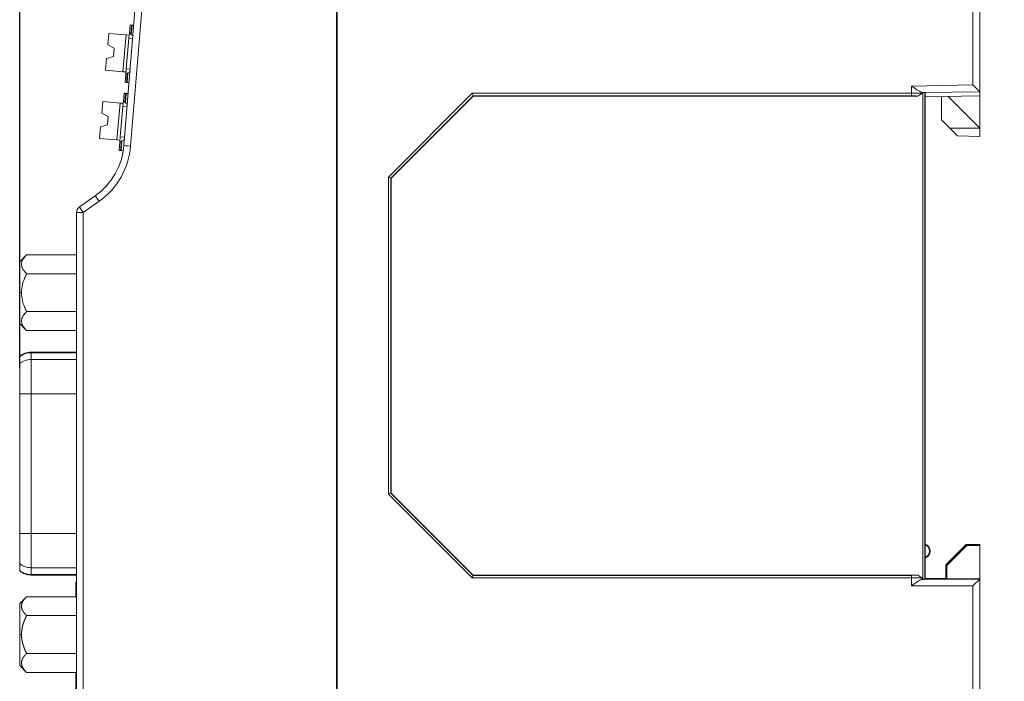
# Model space of a CAD drawing. Units: millimetres. Extents: x 860 to 4304, y 1740 to 4293.
# Drawn here: x 1012 to 1084, y 2671 to 2719 of the extents above; entities that cross this region are included whole.
import ezdxf

# ---------------------------------------------------------------- set-up
doc = ezdxf.new("R2010")
doc.units = ezdxf.units.MM
doc.header["$PDSIZE"] = -5
doc.layers.get('Defpoints').update_dxf_attribs({"lineweight": 18})
for name, color, linetype, lineweight in [('11', 7, 'Continuous', 18), ('2', 7, 'Continuous', 18), ('21', 7, 'Continuous', 18), ('22', 7, 'Continuous', 18), ('尺寸线层', 3, 'Continuous', 18)]:
    doc.layers.add(name, color=color, linetype=linetype, lineweight=lineweight)
doc.styles.get("Standard").update_dxf_attribs({"font": 'arial.ttf'})
doc.dimstyles.get("Standard").update_dxf_attribs({"dimtxt": 0.18, "dimasz": 0.18, "dimexe": 0.18, "dimexo": 0.0625, "dimgap": 0.09, "dimtad": 0, "dimtih": 1, "dimtoh": 1, "dimdec": 4, "dimzin": 0, "dimdsep": 46, "dimtxsty": 'Standard', "dimcen": 0.09, "dimdle": 0.36, "dimadec": 0, "dimazin": 0, "dimtfac": 1, "dimtdec": 4, "dimtofl": 0, "dimtmove": 0, "dimatfit": 3, "dimfxl": 1, "dimtolj": 1, "dimarcsym": 0})

# ---------------------------------------------------------------- blocks, each defined once
blk = doc.blocks.new('*X62')
at = {"layer": 'Defpoints', "color": 0, "transparency": 16777216}
for p in [(1011.552, 2748.858), (1081.746, 2740.628), (1011.552, 2691.853)]:
    blk.add_point(p, dxfattribs=at)
at = {"layer": '尺寸线层', "color": 0, "linetype": 'Continuous', "lineweight": -2, "transparency": 16777216}
for p, q in [((1011.552, 2693.728), (1011.552, 2754.258)), ((1081.746, 2742.503), (1081.746, 2754.258)), ((1016.952, 2748.858), (1034.869, 2748.858)), ((1076.346, 2748.858), (1058.429, 2748.858))]:
    blk.add_line(p, q, dxfattribs=at)
at = {"layer": '尺寸线层', "color": 0, "transparency": 16777216}
for points in [[(1016.952, 2749.758), (1016.952, 2747.958), (1011.552, 2748.858)], [(1076.346, 2749.758), (1076.346, 2747.958), (1081.746, 2748.858)]]:
    blk.add_solid(points, dxfattribs=at)
at = {"layer": '尺寸线层', "transparency": 16777216, "insert": (1046.649, 2748.858), "char_height": 5.4, "attachment_point": 5, "bg_fill": 3, "box_fill_scale": 1.1, "bg_fill_color": 256, "bg_fill_true_color": 13158600, "bg_fill_transparency": 15593472}
blk.add_mtext('\\A1;70.00', dxfattribs=at)
blk = doc.blocks.new('*X63')
at = {"layer": 'Defpoints', "color": 0, "transparency": 16777216}
for p in [(1081.263, 2741.146), (1079.762, 2645.551), (1095.43, 2645.551)]:
    blk.add_point(p, dxfattribs=at)
at = {"layer": '尺寸线层', "color": 0, "linetype": 'Continuous', "lineweight": -2, "transparency": 16777216}
for p, q in [((1083.138, 2741.146), (1100.83, 2741.146)), ((1095.43, 2735.746), (1095.43, 2698.805)), ((1095.43, 2650.951), (1095.43, 2687.891)), ((1081.637, 2645.551), (1100.83, 2645.551))]:
    blk.add_line(p, q, dxfattribs=at)
at = {"layer": '尺寸线层', "color": 0, "transparency": 16777216}
for points in [[(1094.53, 2735.746), (1096.33, 2735.746), (1095.43, 2741.146)], [(1094.53, 2650.951), (1096.33, 2650.951), (1095.43, 2645.551)]]:
    blk.add_solid(points, dxfattribs=at)
at = {"layer": '尺寸线层', "transparency": 16777216, "insert": (1095.43, 2693.348), "char_height": 5.4, "attachment_point": 5, "bg_fill": 3, "box_fill_scale": 1.1, "bg_fill_color": 256, "bg_fill_true_color": 13158600, "bg_fill_transparency": 15593472}
blk.add_mtext('\\A1;95.50', dxfattribs=at)

msp = doc.modelspace()

# ---------------------------------------------------------------- linework, layer by layer
at = {"layer": '11', "color": 7, "linetype": 'Continuous'}
for p, q in [((1034.75606, 2740.62768), (1034.75606, 2646.06875)), ((1081.7635, 2740.64531), (1081.7635, 2713.93851)), ((1081.76588, 2713.63995), (1081.76588, 2740.61464)), ((1034.74001, 2716.80945), (1034.71911, 2716.86526)), ((1034.74001, 2716.80945), (1034.74001, 2707.40857)), ((1081.74588, 2713.93827), (1081.24546, 2714.43004)), ((1038.51163, 2707.69532), (1044.63487, 2713.81857)), ((1044.71184, 2713.63276), (1038.69743, 2707.61836)), ((1044.7178, 2713.61837), (1038.71183, 2707.6124)), ((1044.63487, 2713.81857), (1076.74964, 2713.81857)), ((1044.63487, 2713.81857), (1044.71184, 2713.63276)), ((1044.71184, 2713.63276), (1044.7178, 2713.61837)), ((1076.74964, 2713.63276), (1044.71184, 2713.63276)), ((1044.7178, 2713.61837), (1077.21647, 2713.61837)), ((1076.74964, 2713.81857), (1077.51033, 2713.81857)), ((1077.59276, 2713.88876), (1077.51033, 2713.88732)), ((1077.51033, 2713.81857), (1077.51033, 2713.88732)), ((1077.74199, 2713.86832), (1077.74199, 2678.29441)), ((1081.74603, 2713.9382), (1077.74205, 2713.86831)), ((1077.7595, 2713.86862), (1077.7619, 2713.86862)), ((1077.75952, 2678.29617), (1077.75952, 2713.86862)), ((1077.7619, 2713.86865), (1077.7619, 2713.57006)), ((1081.76588, 2713.63995), (1077.7619, 2713.57006)), ((1078.95881, 2713.59094), (1078.95881, 2711.86836)), ((1081.75881, 2711.26197), (1079.42175, 2713.59903)), ((1081.7635, 2713.93851), (1081.74603, 2713.9382)), ((1081.75881, 2713.6402), (1081.75881, 2711.26197)), ((1077.7619, 2708.23802), (1077.7619, 2713.57006)), ((1078.95881, 2711.86836), (1079.56466, 2711.26251)), ((1079.56466, 2711.26251), (1081.75881, 2711.26197)), ((1079.56466, 2711.26251), (1080.13038, 2710.69678)), ((1081.75881, 2710.66833), (1081.75881, 2711.26197)), ((1080.13038, 2710.69678), (1081.75881, 2710.66833)), ((1077.76309, 2707.14722), (1077.76309, 2708.82832)), ((1077.7595, 2708.23802), (1077.7619, 2708.23802)), ((1077.7619, 2708.17687), (1077.75952, 2708.17687)), ((1077.7619, 2708.17687), (1077.7619, 2708.23802)), ((1077.7619, 2686.30842), (1077.7619, 2708.17687)), ((1034.74001, 2707.40857), (1034.71911, 2707.35276)), ((1038.51163, 2684.50659), (1038.51163, 2707.69532)), ((1038.51163, 2707.69532), (1038.69743, 2707.61836)), ((1038.69743, 2707.61836), (1038.69743, 2684.58355)), ((1038.71183, 2707.6124), (1038.69743, 2707.61836)), ((1038.71183, 2684.58951), (1038.71183, 2707.6124)), ((1034.72722, 2698.58246), (1034.71909, 2698.58246)), ((1034.71911, 2698.59869), (1034.72722, 2698.58246)), ((1034.72722, 2698.58246), (1034.72722, 2693.61945)), ((1034.71909, 2693.61945), (1034.72722, 2693.61945)), ((1034.72722, 2693.61945), (1034.71911, 2693.60321)), ((1077.7619, 2686.30842), (1077.75952, 2686.30854)), ((1077.7619, 2680.85526), (1077.7619, 2686.30842)), ((1034.74001, 2684.77761), (1034.71911, 2684.83342)), ((1034.74001, 2684.77761), (1034.74001, 2675.37673)), ((1038.51163, 2684.50659), (1038.69743, 2684.58355)), ((1044.63487, 2678.38334), (1038.51163, 2684.50659)), ((1038.69743, 2684.58355), (1038.71183, 2684.58951)), ((1038.69743, 2684.58355), (1044.71184, 2678.56915)), ((1038.71183, 2684.58951), (1044.7178, 2678.58354)), ((1077.75952, 2680.85362), (1077.76138, 2680.8549)), ((1077.7619, 2680.85526), (1077.7619, 2680.85471)), ((1080.76488, 2680.83578), (1079.26339, 2679.33429)), ((1079.35074, 2679.2981), (1080.80107, 2680.74842)), ((1080.76488, 2680.83578), (1080.80107, 2680.74842)), ((1080.76488, 2680.83578), (1081.76588, 2680.83578)), ((1080.80107, 2680.74842), (1081.76588, 2680.74842)), ((1081.76588, 2680.83578), (1081.76588, 2680.74842)), ((1081.76588, 2678.31582), (1081.76588, 2680.74842)), ((1077.76138, 2679.83086), (1077.75952, 2679.83214)), ((1077.7619, 2679.83105), (1077.7619, 2679.83049)), ((1077.7619, 2678.33329), (1077.7619, 2679.83049)), ((1079.26339, 2679.33429), (1079.26339, 2678.33329)), ((1079.35074, 2679.2981), (1079.26339, 2679.33429)), ((1079.35074, 2678.31582), (1079.35074, 2679.2981)), ((1044.63487, 2678.38334), (1044.71184, 2678.56915)), ((1076.74964, 2678.38334), (1044.63487, 2678.38334)), ((1044.7178, 2678.58354), (1044.71184, 2678.56915)), ((1044.71184, 2678.56915), (1076.74964, 2678.56915)), ((1044.7178, 2678.58354), (1077.21647, 2678.58354)), ((1077.51033, 2678.38334), (1076.74964, 2678.38334)), ((1077.51033, 2678.27137), (1077.51033, 2678.38334)), ((1077.75952, 2678.33092), (1077.7619, 2678.33329)), ((1077.7619, 2678.33329), (1079.26339, 2678.33329)), ((1079.35074, 2678.31582), (1079.26339, 2678.33329)), ((1081.76588, 2678.31582), (1079.35074, 2678.31582)), ((1081.76588, 2678.31582), (1081.76588, 2678.29617)), ((1077.51033, 2678.27137), (1077.59276, 2678.27137)), ((1077.75952, 2678.29617), (1077.74204, 2678.29442)), ((1077.74204, 2678.29442), (1081.74602, 2678.29442)), ((1081.7635, 2678.29617), (1077.75952, 2678.29617)), ((1077.75956, 2678.29617), (1081.76588, 2678.29617)), ((1081.24546, 2677.79392), (1081.74588, 2678.29434)), ((1081.74588, 2678.29434), (1081.74588, 2647.57002)), ((1081.7635, 2678.29617), (1081.74602, 2678.29442)), ((1081.7635, 2647.55239), (1081.7635, 2678.29617)), ((1081.76588, 2647.5527), (1081.76588, 2678.29617)), ((1034.74001, 2675.37673), (1034.71911, 2675.32092))]:
    msp.add_line(p, q, dxfattribs=at)
at = {"layer": '11', "color": 7, "linetype": 'Continuous', "lineweight": 5}
for p, q in [((1081.24546, 2714.43004), (1081.24546, 2740.62768)), ((1081.74588, 2740.62768), (1081.74588, 2713.93827)), ((1076.74964, 2714.35156), (1081.24546, 2714.43004)), ((1076.74964, 2713.81857), (1076.74964, 2714.35156)), ((1076.74964, 2713.81857), (1076.74964, 2713.63276)), ((1077.59276, 2678.27137), (1077.59276, 2713.88876)), ((1076.74964, 2678.38334), (1076.74964, 2678.56915)), ((1076.74964, 2677.79392), (1076.74964, 2678.38334)), ((1081.24546, 2677.79392), (1076.74964, 2677.79392)), ((1081.24546, 2647.57002), (1081.24546, 2677.79392))]:
    msp.add_line(p, q, dxfattribs=at)
at = {"layer": '11', "color": 7, "linetype": 'Continuous'}
for radius, start, end in [(0.51014, 291.8528647, 68.1470038), (0.54674, 290.5282141, 69.4717859), (0.54726, 290.5660384, 69.4339616)]:
    msp.add_arc((1077.56965, 2680.34288), radius, start, end, dxfattribs=at)
for centre, major_axis, ratio, start_param, end_param in [((1076.74964, 2713.56718), (-0.74674, 0), 0.08782543, 4.03704551, 4.71238898), ((1077.74205, 2714.36919), (0, -0.50088), 0.01744713, 6.27649824, 6.28348994), ((1081.74603, 2714.43872), (0, -0.50052), 0.01745331, 6.26603585, 6.28349005), ((1043.08095, 2711.8635), (-34.68206, 3.03691), 0.02386853, 3.13538927, 3.15197559), ((1043.08095, 2704.11204), (-34.68206, -3.03691), 0.02386853, 3.13120971, 3.14779604), ((1076.74964, 2678.63473), (-0.74674, 0), 0.08782543, 1.57079633, 2.2461398), ((1077.74205, 2677.79354), (0, 0.50088), 0.01744842, 0.00174466, 0.00699091), ((1081.74603, 2677.79396), (0, -0.50046), 0.01745566, 3.14333804, 3.15904655)]:
    msp.add_ellipse(centre, major_axis=major_axis, ratio=ratio, start_param=start_param, end_param=end_param, dxfattribs=at)
for points, knots in [([(1076.74964, 2714.35156), (1076.88476, 2714.25836), (1077.02136, 2714.16393), (1077.27998, 2713.9985), (1077.40496, 2713.92423), (1077.51033, 2713.88732)], [0, 0, 0, 0, 0.446418696, 0.446418696, 0.892837393, 0.892837393, 0.892837393, 0.892837393]), ([(1077.59276, 2713.88876), (1077.60899, 2713.88904), (1077.62545, 2713.88845), (1077.65608, 2713.8859), (1077.67066, 2713.88393), (1077.69652, 2713.87952), (1077.70807, 2713.87703), (1077.72651, 2713.87265), (1077.73353, 2713.87074), (1077.74032, 2713.86884), (1077.7418, 2713.8684), (1077.74199, 2713.86832)], [0, 0, 0, 0, 0.031740895, 0.031740895, 0.063424843, 0.063424843, 0.095962656, 0.095962656, 0.129268751, 0.129268751, 0.151176204, 0.151176204, 0.151176204, 0.151176204]), ([(1077.51033, 2678.27137), (1077.40454, 2678.23247), (1077.27941, 2678.15582), (1077.02089, 2677.98594), (1076.88454, 2677.88931), (1076.74964, 2677.79392)], [0, 0, 0, 0, 0.449874719, 0.449874719, 0.899749437, 0.899749437, 0.899749437, 0.899749437]), ([(1077.74199, 2678.29441), (1077.74172, 2678.2943), (1077.73899, 2678.29344), (1077.72878, 2678.29049), (1077.72093, 2678.28831), (1077.70103, 2678.28347), (1077.68861, 2678.28076), (1077.66066, 2678.276), (1077.64466, 2678.27391), (1077.6166, 2678.27183), (1077.60464, 2678.27137), (1077.59276, 2678.27137)], [0, 0, 0, 0, 0.030275728, 0.030275728, 0.062187201, 0.062187201, 0.094935549, 0.094935549, 0.128433171, 0.128433171, 0.151548473, 0.151548473, 0.151548473, 0.151548473])]:
    msp.add_open_spline(points, degree=3, knots=knots, dxfattribs=at)
for points in [[(1077.51033, 2713.81857), (1077.41584, 2713.74676), (1077.31912, 2713.67821), (1077.21647, 2713.61837)], [(1077.21647, 2678.58354), (1077.31912, 2678.5237), (1077.41584, 2678.45515), (1077.51033, 2678.38334)]]:
    msp.add_open_spline(points, degree=3, dxfattribs=at)
at = {"layer": '2', "color": 7, "linetype": 'Continuous'}
for p, q in [((1034.71911, 2740.64574), (1034.71911, 2646.0512)), ((1019.16372, 2710.00069), (1021.55127, 2739.24809)), ((1034.74002, 2716.11903), (1034.71911, 2716.12085)), ((1034.71911, 2708.11289), (1034.74002, 2708.11472)), ((1015.91104, 2705.5055), (1017.07195, 2706.32848)), ((1015.70021, 2646.14818), (1015.70021, 2705.0976)), ((1034.74002, 2684.08718), (1034.71911, 2684.08901)), ((1034.71911, 2676.08105), (1034.74002, 2676.08288))]:
    msp.add_line(p, q, dxfattribs=at)
at = {"layer": '2', "color": 7, "linetype": 'Continuous', "lineweight": 5}
for p, q in [((1022.04699, 2739.20741), (1019.65945, 2709.96001)), ((1017.35849, 2705.92058), (1016.19759, 2705.0976)), ((1015.70021, 2705.0976), (1016.19759, 2705.0976)), ((1016.19759, 2705.0976), (1016.19759, 2646.14818))]:
    msp.add_line(p, q, dxfattribs=at)
at = {"layer": '2', "color": 7, "linetype": 'Continuous'}
for centre, radius, start, end in [((1014.1803, 2710.4075), 5, 305.3331416, 355.3331416), ((1016.20021, 2705.0976), 0.5, 125.3331416, 180)]:
    msp.add_arc(centre, radius, start, end, dxfattribs=at)
at = {"layer": '2', "color": 7, "linetype": 'Continuous', "lineweight": 5}
msp.add_arc((1014.17768, 2710.4075), 5.5, 305.3331416, 355.3331416, dxfattribs=at)
for centre, major_axis, ratio, end_param in [((1019.66207, 2709.96001), (0.49834, -0.04068), 0.00042601, 4.70717035), ((1017.36111, 2705.92058), (0.28916, -0.4079), 0.00427154, 4.70936086), ((1016.20021, 2705.0976), (0.28916, -0.4079), 0.00427154, 4.70936086)]:
    msp.add_ellipse(centre, major_axis=major_axis, ratio=ratio, start_param=3.14159265, end_param=end_param, dxfattribs=at)
at = {"layer": '21', "color": 7, "linetype": 'Continuous'}
for p, q in [((1019.62107, 2718.81806), (1019.56984, 2718.23256)), ((1019.62107, 2718.81806), (1019.72445, 2718.80902)), ((1019.72445, 2718.80902), (1019.66667, 2718.14862)), ((1019.76888, 2718.80513), (1019.70868, 2718.11698)), ((1019.72445, 2718.80902), (1019.76888, 2718.80513)), ((1019.76888, 2718.80513), (1019.88165, 2718.79527)), ((1018.06024, 2718.19745), (1017.98637, 2717.35308)), ((1018.06024, 2718.19745), (1019.32293, 2718.08698)), ((1019.32293, 2718.08698), (1019.08776, 2715.39893)), ((1019.32293, 2718.08698), (1019.55533, 2718.06665)), ((1019.56985, 2718.23256), (1019.53592, 2717.84475)), ((1018.46453, 2717.10829), (1017.98637, 2717.35308)), ((1019.53592, 2717.84475), (1019.34124, 2715.6196)), ((1017.89894, 2716.35377), (1018.41234, 2716.51181)), ((1018.41234, 2716.51181), (1018.46453, 2717.10829)), ((1017.89894, 2716.35377), (1017.82507, 2715.5094)), ((1019.08776, 2715.39893), (1017.82507, 2715.5094)), ((1019.32015, 2715.37859), (1019.08776, 2715.39893)), ((1019.30684, 2715.22646), (1019.25441, 2714.62718)), ((1019.34124, 2715.6196), (1019.30685, 2715.22646)), ((1019.41657, 2715.28999), (1019.35779, 2714.61813)), ((1019.46336, 2715.31302), (1019.40223, 2714.61425)), ((1019.35779, 2714.61813), (1019.25441, 2714.62718)), ((1019.40223, 2714.61425), (1019.35779, 2714.61813)), ((1019.53936, 2714.60225), (1019.40223, 2714.61425)), ((1019.18461, 2713.82928), (1019.13406, 2713.25153)), ((1019.18461, 2713.82928), (1019.28799, 2713.82024)), ((1019.28799, 2713.82024), (1019.23089, 2713.16759)), ((1019.33242, 2713.81635), (1019.27289, 2713.13595)), ((1019.28799, 2713.82024), (1019.33242, 2713.81635)), ((1019.33242, 2713.81635), (1019.47419, 2713.80395)), ((1017.62446, 2713.21642), (1017.54991, 2712.3643)), ((1017.62446, 2713.21642), (1018.88715, 2713.10595)), ((1018.88715, 2713.10595), (1018.6513, 2710.41015)), ((1018.88715, 2713.10595), (1019.11955, 2713.08561)), ((1019.10013, 2712.86371), (1018.90546, 2710.63856)), ((1019.13406, 2713.25153), (1019.10013, 2712.86371)), ((1018.02807, 2712.11951), (1017.54991, 2712.3643)), ((1017.46248, 2711.36499), (1017.97588, 2711.52303)), ((1017.97588, 2711.52303), (1018.02807, 2712.11951)), ((1017.46248, 2711.36499), (1017.38861, 2710.52062)), ((1018.6513, 2710.41015), (1017.38861, 2710.52062)), ((1018.88369, 2710.38981), (1018.6513, 2710.41015)), ((1018.87106, 2710.24543), (1018.81795, 2709.6384)), ((1018.90546, 2710.63856), (1018.87106, 2710.24543)), ((1018.98079, 2710.30896), (1018.92133, 2709.62935)), ((1019.02758, 2710.33198), (1018.96577, 2709.62547)), ((1018.92133, 2709.62935), (1018.81795, 2709.6384)), ((1018.96577, 2709.62547), (1018.92133, 2709.62935)), ((1019.11665, 2709.61226), (1018.96577, 2709.62547)), ((1015.65021, 2678.06567), (1015.65021, 2677.00554)), ((1015.70022, 2678.06567), (1015.65021, 2678.06567)), ((1015.65021, 2677.31074), (1015.63771, 2677.31074)), ((1015.65021, 2671.47504), (1015.65021, 2668.46567))]:
    msp.add_line(p, q, dxfattribs=at)
at = {"layer": '21', "color": 7, "linetype": 'Continuous', "lineweight": 5}
for p, q in [((1019.80218, 2717.82145), (1019.53592, 2717.84475)), ((1019.34124, 2715.6196), (1019.62042, 2715.59517)), ((1019.39535, 2712.83788), (1019.10013, 2712.86371)), ((1018.90546, 2710.63856), (1019.21362, 2710.6116))]:
    msp.add_line(p, q, dxfattribs=at)
at = {"layer": '21', "color": 7, "linetype": 'Continuous'}
for centre, major_axis, ratio, start_param, end_param in [((1018.11465, 2714.53339), (-0.36436, -4.16472), 0.65666747, 2.67659989, 2.71846388), ((1017.52196, 2714.58516), (-0.37156, -4.24497), 0.89161391, 2.62685928, 2.64029666), ((1016.63879, 2714.66416), (-5.17944, 0.45615), 0.84109806, 4.14861941, 4.15392188), ((1019.36571, 2717.6966), (-0.61156, 0.0535), 0.84117871, 3.95298503, 4.14803474), ((1018.5206, 2719.26966), (-0.37656, -4.30407), 0.65666722, 0.41182043, 0.45209984), ((1017.91981, 2719.32233), (-0.38342, -4.38502), 0.89161232, 0.48863449, 0.50155103), ((1017.02143, 2719.40041), (-5.34865, 0.4672), 0.84115866, 2.11687391, 2.12029223), ((1019.19858, 2715.78627), (-0.61156, 0.0535), 0.84117871, 2.12043387, 2.45553733), ((1017.67886, 2709.55235), (-0.36437, -4.16472), 0.65666729, 2.6766003, 2.71846427), ((1017.08611, 2709.60401), (-0.37182, -4.24506), 0.89160633, 2.62691993, 2.64035709), ((1016.19356, 2709.67256), (-5.19141, 0.4364), 0.84165121, 4.14458539, 4.14987975), ((1018.92993, 2712.71557), (-0.61156, 0.0535), 0.84117871, 3.82764798, 4.14803474), ((1018.08481, 2714.28862), (-0.37656, -4.30407), 0.65666751, 0.41182106, 0.45210049), ((1017.48414, 2714.341), (-0.38397, -4.38468), 0.89163006, 0.48876681, 0.50168382), ((1016.59147, 2714.40967), (-5.34197, 0.45029), 0.84069854, 2.11379248, 2.11721487), ((1018.7628, 2710.80524), (-0.61156, 0.0535), 0.84117871, 2.12043387, 2.45553733)]:
    msp.add_ellipse(centre, major_axis=major_axis, ratio=ratio, start_param=start_param, end_param=end_param, dxfattribs=at)
at = {"layer": '22', "color": 7, "linetype": 'Continuous'}
for p, q in [((1012.05296, 2702.00707), (1011.55044, 2701.50455)), ((1011.5517, 2701.5058), (1011.5517, 2699.2403)), ((1012.05171, 2702.00581), (1015.70018, 2702.00581)), ((1012.05171, 2700.62306), (1015.70018, 2700.62306)), ((1011.5517, 2699.2403), (1011.5517, 2696.9748)), ((1012.05171, 2697.85755), (1015.70018, 2697.85755)), ((1011.55044, 2696.97606), (1012.05296, 2696.47354)), ((1012.05171, 2696.4748), (1015.70018, 2696.4748)), ((1015.70015, 2694.8903), (1012.37585, 2694.8903)), ((1011.5517, 2694.55155), (1011.5517, 2694.0543)), ((1011.5517, 2694.0543), (1011.5517, 2691.85306)), ((1011.5517, 2681.62755), (1011.5517, 2691.85306)), ((1011.5517, 2681.62755), (1011.5517, 2679.4263)), ((1011.5517, 2679.4263), (1011.5517, 2678.92906)), ((1012.37585, 2678.5903), (1015.70015, 2678.5903)), ((1012.05296, 2677.00707), (1011.55044, 2676.50455)), ((1015.70018, 2677.00581), (1012.05171, 2677.00581)), ((1011.5517, 2676.5058), (1011.5517, 2674.2403)), ((1015.70018, 2675.62306), (1012.05171, 2675.62306)), ((1011.5517, 2674.2403), (1011.5517, 2671.9748)), ((1012.05171, 2672.85755), (1015.70018, 2672.85755)), ((1011.55044, 2671.97606), (1012.05296, 2671.47354)), ((1015.70018, 2671.4748), (1012.05171, 2671.4748))]:
    msp.add_line(p, q, dxfattribs=at)
at = {"layer": '22', "color": 7, "linetype": 'Continuous', "lineweight": 5}
for p, q in [((1011.6812, 2699.2403), (1011.5517, 2699.2403)), ((1012.3771, 2694.89008), (1012.3771, 2694.85172)), ((1012.3771, 2694.85172), (1012.3771, 2694.35447)), ((1015.70018, 2694.85172), (1012.3771, 2694.85172)), ((1012.3771, 2694.35447), (1015.70018, 2694.35447)), ((1012.3771, 2694.35447), (1012.3771, 2691.85306)), ((1012.3771, 2691.85306), (1011.5517, 2691.85306)), ((1015.70018, 2691.85306), (1012.3771, 2691.85306)), ((1012.3771, 2691.85306), (1012.3771, 2681.62755)), ((1012.3771, 2681.62755), (1011.5517, 2681.62755)), ((1012.3771, 2681.62755), (1015.70018, 2681.62755)), ((1012.3771, 2681.62755), (1012.3771, 2679.12614)), ((1012.3771, 2679.12614), (1012.3771, 2678.62889)), ((1015.70018, 2679.12614), (1012.3771, 2679.12614)), ((1012.3771, 2678.62889), (1015.70018, 2678.62889)), ((1012.3771, 2678.59052), (1012.3771, 2678.62889)), ((1011.6812, 2674.2403), (1011.5517, 2674.2403))]:
    msp.add_line(p, q, dxfattribs=at)
at = {"layer": '22', "color": 7, "linetype": 'Continuous'}
for centre, start, end in [((1012.3771, 2693.6203), 89.9453394, 130.7907463), ((1012.3771, 2679.8603), 229.2273471, 269.9453394)]:
    msp.add_arc(centre, 1.27, start, end, dxfattribs=at)
for points, degree, knots in [([(1012.0517, 2700.62306), (1012.02535, 2700.64995), (1011.97253, 2700.70387), (1011.90164, 2700.78712), (1011.83794, 2700.87181), (1011.76505, 2700.98655), (1011.71276, 2701.10449), (1011.68574, 2701.22409), (1011.67897, 2701.31448), (1011.68574, 2701.40474), (1011.71276, 2701.52449), (1011.76505, 2701.64231), (1011.83794, 2701.75713), (1011.90164, 2701.84169), (1011.97253, 2701.92462), (1012.02535, 2701.97879), (1012.0517, 2702.00581)], 3, [0, 0, 0, 0, 0.10029526, 0.20105658, 0.30184221, 0.40245251, 0.60350749, 0.70412186, 0.80474904, 0.90537616, 1.00599062, 1.20704577, 1.30765608, 1.40844174, 1.5092031, 1.6094987, 1.6094987, 1.6094987, 1.6094987]), ([(1011.6812, 2699.2403), (1011.68147, 2699.27031), (1011.68202, 2699.33057), (1011.68909, 2699.45081), (1011.70601, 2699.60059), (1011.73893, 2699.77823), (1011.78322, 2699.95339), (1011.8379, 2700.12562), (1011.90162, 2700.29473), (1011.97259, 2700.46087), (1012.02536, 2700.56904), (1012.0517, 2700.62306)], 3, [0, 0, 0, 0, 0.09000846, 0.18079979, 0.36124516, 0.54183208, 0.7224441, 0.90295855, 1.083678, 1.26446972, 1.44475314, 1.44475314, 1.44475314, 1.44475314]), ([(1012.0517, 2697.85755), (1012.02536, 2697.91156), (1011.97259, 2698.01974), (1011.90162, 2698.18588), (1011.8379, 2698.35499), (1011.78322, 2698.52722), (1011.73893, 2698.70238), (1011.70601, 2698.88002), (1011.68909, 2699.02981), (1011.68202, 2699.15004), (1011.68147, 2699.21031), (1011.6812, 2699.2403)], 3, [0, 0, 0, 0, 0.18028311, 0.36107466, 0.54179383, 0.72230823, 0.90292043, 1.0835072, 1.26395244, 1.35476871, 1.44475255, 1.44475255, 1.44475255, 1.44475255]), ([(1012.0517, 2696.4748), (1012.02535, 2696.50182), (1011.97253, 2696.55599), (1011.90164, 2696.63892), (1011.83794, 2696.72348), (1011.76505, 2696.8383), (1011.71276, 2696.95612), (1011.68574, 2697.07587), (1011.67897, 2697.16612), (1011.68574, 2697.25652), (1011.71276, 2697.37612), (1011.76505, 2697.49406), (1011.83794, 2697.60879), (1011.90164, 2697.69349), (1011.97253, 2697.77674), (1012.02535, 2697.83066), (1012.0517, 2697.85755)], 3, [0, 0, 0, 0, 0.10029526, 0.20105658, 0.30184221, 0.40245251, 0.60350748, 0.70412185, 0.80474902, 0.90537614, 1.0059906, 1.20704574, 1.30765605, 1.40844171, 1.50920307, 1.60949867, 1.60949867, 1.60949867, 1.60949867]), ([(1012.05171, 2677.00581), (1012.03805, 2676.99214), (1011.99872, 2676.9516), (1011.93603, 2676.88257), (1011.87555, 2676.80754), (1011.81414, 2676.72188), (1011.7599, 2676.62684), (1011.72136, 2676.53884), (1011.69474, 2676.44947), (1011.68125, 2676.35992), (1011.68121, 2676.2695), (1011.69461, 2676.17995), (1011.72116, 2676.09057), (1011.75963, 2676.00256), (1011.78496, 2675.95813), (1011.83233, 2675.87502), (1011.90286, 2675.78746), (1011.93562, 2675.74679), (1011.97405, 2675.70444), (1012.01002, 2675.66481), (1012.05171, 2675.62306)], 2, [0, 0, 0, 0.03353378, 0.10060133, 0.20120266, 0.28168373, 0.40240533, 0.50300666, 0.60360799, 0.70420932, 0.80481065, 0.90541198, 1.00601331, 1.10661464, 1.20721598, 1.20721598, 1.40841864, 1.40841864, 1.50901997, 1.50901997, 1.6096213, 1.6096213, 1.6096213]), ([(1012.05171, 2675.62306), (1012.03118, 2675.58191), (1011.99267, 2675.50124), (1011.93598, 2675.37642), (1011.90283, 2675.29418), (1011.87552, 2675.22647), (1011.85139, 2675.15915), (1011.81411, 2675.05518), (1011.78496, 2674.95294), (1011.73423, 2674.77503), (1011.70811, 2674.60024), (1011.69741, 2674.52861), (1011.68698, 2674.41395), (1011.68107, 2674.30569), (1011.6812, 2674.2403)], 2, [0, 0, 0, 0.09029451, 0.18058901, 0.36117802, 0.36117802, 0.50564923, 0.50564923, 0.72235604, 0.72235604, 1.08353406, 1.08353406, 1.22800527, 1.31468799, 1.44471208, 1.44471208, 1.44471208]), ([(1011.6812, 2674.2403), (1011.68115, 2674.21747), (1011.68192, 2674.17313), (1011.68442, 2674.10562), (1011.68788, 2674.05977), (1011.69455, 2673.97137), (1011.70811, 2673.88037), (1011.73399, 2673.70665), (1011.78496, 2673.52767), (1011.80428, 2673.45981), (1011.82773, 2673.38971), (1011.86104, 2673.29013), (1011.90283, 2673.18643), (1011.93555, 2673.1052), (1011.97403, 2673.02042), (1012.00996, 2672.94124), (1012.05171, 2672.85755)], 2, [0, 0, 0, 0.04514719, 0.09029438, 0.18058876, 0.18058876, 0.36117753, 0.36117753, 0.72235505, 0.72235505, 0.86682607, 0.86682607, 1.08353258, 1.08353258, 1.26412135, 1.26412135, 1.44471011, 1.44471011, 1.44471011]), ([(1012.05171, 2672.85755), (1012.03805, 2672.84388), (1011.99872, 2672.80334), (1011.93603, 2672.7343), (1011.87555, 2672.65927), (1011.81414, 2672.57361), (1011.7599, 2672.47858), (1011.72136, 2672.39058), (1011.69474, 2672.30121), (1011.68125, 2672.21166), (1011.68121, 2672.12124), (1011.69461, 2672.03168), (1011.72116, 2671.94231), (1011.75963, 2671.8543), (1011.78496, 2671.80986), (1011.83233, 2671.72675), (1011.90286, 2671.6392), (1011.93562, 2671.59853), (1011.97405, 2671.55618), (1012.01002, 2671.51655), (1012.05171, 2671.4748)], 2, [0, 0, 0, 0.03353378, 0.10060133, 0.20120266, 0.28168373, 0.40240533, 0.50300666, 0.60360799, 0.70420932, 0.80481065, 0.90541198, 1.00601331, 1.10661464, 1.20721598, 1.20721598, 1.40841864, 1.40841864, 1.50901997, 1.50901997, 1.6096213, 1.6096213, 1.6096213])]:
    msp.add_open_spline(points, degree=degree, knots=knots, dxfattribs=at)
at = {"layer": '22', "color": 7, "linetype": 'Continuous', "lineweight": 5}
for points in [[(1011.5517, 2694.55155), (1011.77932, 2694.74324), (1012.0776, 2694.85172), (1012.3771, 2694.85172)], [(1011.5517, 2694.0543), (1011.77932, 2694.246), (1012.0776, 2694.35447), (1012.3771, 2694.35447)], [(1011.5517, 2679.4263), (1011.77932, 2679.23461), (1012.0776, 2679.12614), (1012.3771, 2679.12614)], [(1011.5517, 2678.92906), (1011.77932, 2678.73737), (1012.0776, 2678.62889), (1012.3771, 2678.62889)]]:
    msp.add_open_spline(points, degree=3, dxfattribs=at)

# ---------------------------------------------------------------- next in the draw order: dimensions: what is measured, and where the dimension line sits
at = {"layer": '尺寸线层'}
dim = msp.add_linear_dim(base=(1011.5517, 2748.85841), p1=(1081.74588, 2740.62768), p2=(1011.5517, 2691.85306), text='70.00', dimstyle='Standard', override={"dimscale": 30, "dimsah": 1, "dimclrt": 256, "dimtfill": 1, "dimtzin": 0}, dxfattribs=at)
dim.commit()
dim.dimension.update_dxf_attribs({"geometry": '*X62', "text_midpoint": (1046.64879, 2748.85841)})

# ---------------------------------------------------------------- next in the draw order: dimensions: what is measured, and where the dimension line sits
dim = msp.add_linear_dim(base=(1095.42967, 2645.55071), p1=(1081.26308, 2741.14573), p2=(1079.76182, 2645.55071), angle=270, text='95.50', dimstyle='Standard', override={"dimscale": 30, "dimsah": 1, "dimclrt": 256, "dimtfill": 1, "dimtzin": 0}, dxfattribs=at)
dim.commit()
dim.dimension.update_dxf_attribs({"geometry": '*X63', "text_midpoint": (1095.42967, 2693.34822)})

doc.saveas('drawing.dxf')
